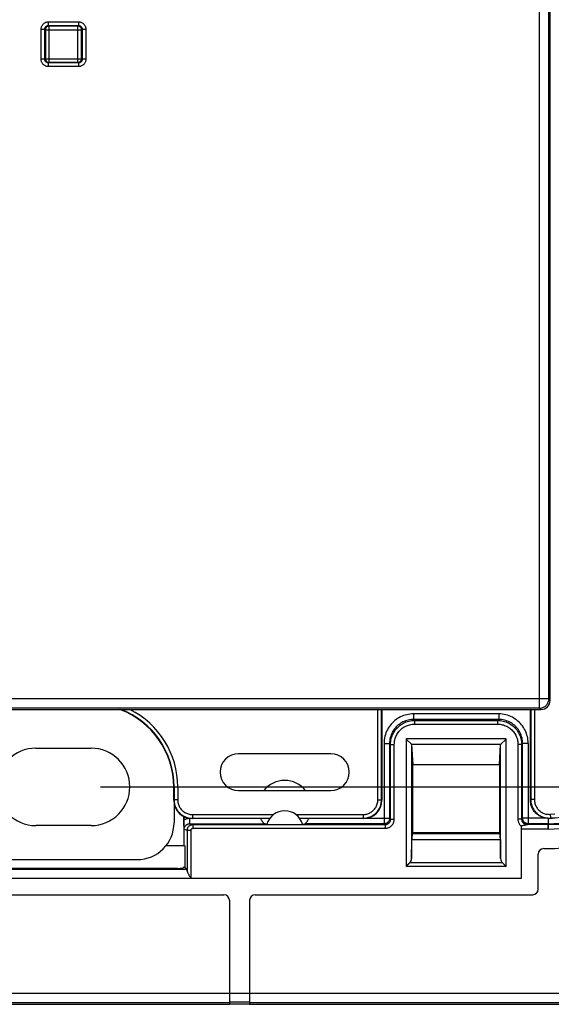
# Model space of a CAD drawing. Units: millimetres. Extents: x -15 to 178, y -72 to 94.
# Drawn here: x 106 to 135, y -72 to -19 of the extents above; entities that cross this region are included whole.
import ezdxf

# ---------------------------------------------------------------- set-up
doc = ezdxf.new("R2010")
doc.units = ezdxf.units.MM
doc.header["$LTSCALE"] = 16.335
doc.layers.get('0').update_dxf_attribs({"linetype": 'CONTINUOUS'})
for name, color, linetype in [('ASSI', 7, 'CONTINUOUS'), ('CURVE', 7, 'CONTINUOUS'), ('DRAFT', 7, 'CONTINUOUS'), ('RACCORDO', 7, 'CONTINUOUS')]:
    doc.layers.add(name, color=color, linetype=linetype)
doc.styles.get("Standard").update_dxf_attribs({"font": 'txt', "width": 0.8})
doc.dimstyles.new('DIMSTYLE_1', dxfattribs={"dimtxt": 3, "dimasz": 3, "dimexe": 1.5, "dimexo": 0.5, "dimgap": 0.75, "dimtad": 1, "dimtxsty": 'STANDARD', "dimblk": '_FILLED', "dimblk1": '_FILLED', "dimblk2": '_FILLED', "dimcen": 0.09, "dimazin": 2, "dimtfac": 1, "dimtofl": 0, "dimtmove": 0, "dimatfit": 3, "dimldrblk": '_FILLED', "dimfxl": 1, "dimtolj": 1, "dimarcsym": 0})

# ---------------------------------------------------------------- blocks, each defined once
blk = doc.blocks.new('_FILLED')
at = {"color": 0, "linetype": 'BYBLOCK'}
blk.add_solid([(0, 0), (-1, 0.317), (-1, -0.317)], dxfattribs=at)
blk = doc.blocks.new('*D2')
at = {"color": 7, "linetype": 'CONTINUOUS'}
for p, q in [((110.834, 60.3), (167.954, 60.3)), ((166.454, 60.3), (166.454, 0)), ((166.454, -60.3), (166.454, 0)), ((110.834, -60.3), (167.954, -60.3))]:
    blk.add_line(p, q, dxfattribs=at)
at = {"color": 7, "linetype": 'CONTINUOUS', "xscale": 3, "yscale": 3, "zscale": 3}
for p, rotation in [((166.454, 60.3), 90), ((166.454, -60.3), 270)]:
    blk.add_blockref('_FILLED', p, dxfattribs=dict(at, rotation=rotation))
at = {"color": 7, "linetype": 'CONTINUOUS', "insert": (162.704, 0), "char_height": 3, "width": 15.75, "attachment_point": 2, "rotation": 90, "line_spacing_factor": 0.9}
blk.add_mtext('{\\ftxt;\\W0.0001;\\H0.0001;\\~}{\\ftxt;\\W3.5;\\H3.0; }{\\ftxt;\\W0.0001;\\H0.0001;\\~}', dxfattribs=at)

msp = doc.modelspace()

# ---------------------------------------------------------------- linework, layer by layer
at = {"color": 250, "linetype": 'CONTINUOUS'}
for p, q in [((134.663, -56.029), (134.663, 56.029)), ((135.163, -55.529), (135.163, 55.529)), ((107.851, -19.217), (107.834, -19.2)), ((107.851, -19.217), (109.817, -19.217)), ((108.051, -19.017), (108.034, -19)), ((108.051, -20.983), (108.051, -19.017)), ((109.617, -19.017), (109.634, -19)), ((109.617, -20.983), (109.617, -19.017)), ((109.817, -19.217), (109.834, -19.2)), ((107.851, -20.783), (107.834, -20.8)), ((107.851, -20.783), (109.817, -20.783)), ((109.817, -20.783), (109.834, -20.8)), ((108.051, -20.983), (108.034, -21)), ((109.617, -20.983), (109.634, -21)), ((135.163, -55.529), (82.505, -55.529)), ((135.234, -55.6), (135.163, -55.529)), ((134.663, -56.029), (83.005, -56.029)), ((134.734, -56.1), (134.663, -56.029)), ((135.134, -62.597), (135.134, -62.349)), ((77.577, -71.494), (140.092, -71.494)), ((99.834, -71.994), (117.834, -71.994)), ((117.834, -71.964), (118.934, -71.964)), ((118.934, -71.994), (136.934, -71.994))]:
    msp.add_line(p, q, dxfattribs=at)
at = {"color": 7, "linetype": 'CONTINUOUS'}
for p, q in [((135.234, -55.6), (135.234, 55.6)), ((107.851, -19.217), (107.851, -20.783)), ((109.617, -19.017), (108.051, -19.017)), ((109.817, -20.783), (109.817, -19.217)), ((108.051, -20.983), (109.617, -20.983)), ((82.934, -56.1), (134.734, -56.1)), ((135.134, -62.597), (133.687, -62.597)), ((133.687, -65.253), (133.687, -62.597)), ((134.588, -65.853), (134.588, -63.949)), ((134.888, -63.649), (135.134, -63.649)), ((83.981, -65.253), (133.687, -65.253)), ((133.684, -65.25), (133.687, -65.253)), ((100.134, -66.153), (117.534, -66.153)), ((119.234, -66.153), (134.288, -66.153)), ((117.834, -66.453), (117.834, -72.1)), ((118.934, -66.453), (118.934, -72.1)), ((99.834, -72.1), (117.834, -72.1)), ((117.834, -72.07), (118.934, -72.07)), ((118.934, -72.1), (136.934, -72.1))]:
    msp.add_line(p, q, dxfattribs=at)
at = {"color": 250, "linetype": 'CONTINUOUS'}
for points in [[(108.051, -19.017), (108.03, -19.018), (108.009, -19.021), (107.989, -19.026), (107.969, -19.034), (107.95, -19.044), (107.933, -19.055), (107.916, -19.068), (107.902, -19.083), (107.889, -19.099), (107.877, -19.117), (107.868, -19.136), (107.86, -19.155), (107.855, -19.176), (107.852, -19.196), (107.851, -19.217)], [(109.817, -19.217), (109.816, -19.196), (109.813, -19.175), (109.808, -19.155), (109.8, -19.135), (109.791, -19.117), (109.779, -19.099), (109.766, -19.083), (109.751, -19.068), (109.735, -19.055), (109.717, -19.043), (109.699, -19.034), (109.679, -19.026), (109.659, -19.021), (109.638, -19.018), (109.617, -19.017)], [(107.851, -20.783), (107.852, -20.804), (107.855, -20.825), (107.86, -20.845), (107.868, -20.865), (107.878, -20.884), (107.889, -20.901), (107.902, -20.918), (107.917, -20.932), (107.934, -20.946), (107.951, -20.957), (107.97, -20.966), (107.989, -20.974), (108.01, -20.979), (108.03, -20.982), (108.051, -20.983)], [(109.617, -20.983), (109.638, -20.982), (109.659, -20.979), (109.679, -20.974), (109.699, -20.966), (109.718, -20.956), (109.735, -20.945), (109.752, -20.932), (109.766, -20.917), (109.78, -20.901), (109.791, -20.883), (109.8, -20.864), (109.808, -20.845), (109.813, -20.824), (109.816, -20.804), (109.817, -20.783)], [(134.663, -56.029), (134.707, -56.027), (134.75, -56.021), (134.793, -56.012), (134.834, -55.999), (134.875, -55.982), (134.913, -55.962), (134.95, -55.938), (134.985, -55.912), (135.017, -55.882), (135.046, -55.85), (135.073, -55.815), (135.096, -55.778), (135.116, -55.74), (135.133, -55.699), (135.146, -55.658), (135.155, -55.615), (135.161, -55.572), (135.163, -55.529)]]:
    msp.add_lwpolyline(points, dxfattribs=at)
at = {"color": 7, "linetype": 'CONTINUOUS'}
for centre, radius, start, end in [((135.134, -56.3), 6.297, 270, 360), ((135.134, -56.3), 7.349, 270, 281.3094), ((134.888, -63.949), 0.3, 90, 180), ((117.534, -66.453), 0.3, 0, 90), ((119.234, -66.453), 0.3, 90, 180), ((134.288, -65.853), 0.3, 270, 360)]:
    msp.add_arc(centre, radius, start, end, dxfattribs=at)
for centre, major_axis, ratio, start_param, end_param in [((134.734, -55.6), (-0.354, 0.354), 0.999315, 2.356537, 3.926648), ((133.681, -62.749), (0, 0.4), 0.017455, -1.181036, -0.514507)]:
    msp.add_ellipse(centre, major_axis=major_axis, ratio=ratio, start_param=start_param, end_param=end_param, dxfattribs=at)
at = {"layer": 'ASSI', "color": 250, "linetype": 'CONTINUOUS'}
for p, q in [((132.444, -56.341), (127.824, -56.341)), ((127.824, -56.341), (127.824, -56.641)), ((132.444, -56.341), (132.444, -56.641)), ((132.444, -56.641), (127.824, -56.641)), ((127.88, -56.697), (127.824, -56.641)), ((127.88, -56.697), (132.388, -56.697)), ((127.88, -56.697), (127.88, -56.897)), ((127.88, -56.897), (132.388, -56.897)), ((132.388, -56.697), (132.444, -56.641)), ((132.388, -56.697), (132.388, -56.897)), ((132.85, -57.698), (127.418, -57.698)), ((127.418, -57.698), (127.418, -64.62)), ((132.85, -64.62), (132.85, -57.698)), ((126.225, -57.94), (126.525, -57.94)), ((126.225, -57.94), (126.225, -62.304)), ((126.581, -57.996), (126.525, -57.94)), ((126.525, -57.94), (126.525, -62.004)), ((126.581, -57.996), (126.781, -57.996)), ((126.581, -62.049), (126.581, -57.996)), ((126.781, -62.049), (126.781, -57.996)), ((127.706, -57.987), (132.562, -57.987)), ((127.718, -58.009), (127.718, -64.19)), ((132.55, -64.19), (132.55, -58.009)), ((133.687, -57.996), (133.487, -57.996)), ((133.487, -57.996), (133.487, -62.049)), ((133.687, -57.996), (133.743, -57.94)), ((133.687, -57.996), (133.687, -62.049)), ((134.043, -57.94), (133.743, -57.94)), ((133.743, -62.004), (133.743, -57.94)), ((134.043, -57.94), (134.043, -62.304)), ((115.681, -62.304), (115.681, -62.012)), ((115.681, -62.304), (119.72, -62.304)), ((115.681, -62.304), (115.849, -62.349)), ((115.849, -62.349), (126.281, -62.349)), ((115.849, -62.349), (115.849, -62.549)), ((126.225, -62.304), (121.948, -62.304)), ((125.286, -62.004), (126.525, -62.004)), ((126.225, -62.304), (126.281, -62.349)), ((126.281, -62.349), (126.281, -62.549)), ((126.525, -62.004), (126.581, -62.049)), ((126.581, -62.049), (126.781, -62.049)), ((133.687, -62.049), (133.487, -62.049)), ((133.687, -62.049), (133.743, -62.004)), ((135.042, -62.004), (133.743, -62.004)), ((133.987, -62.349), (134.043, -62.304)), ((135.134, -62.349), (133.987, -62.349)), ((135.134, -62.304), (134.043, -62.304)), ((135.134, -62.011), (135.134, -62.597)), ((115.38, -62.604), (115.549, -62.649)), ((115.549, -62.649), (115.749, -62.649)), ((115.549, -62.649), (115.549, -64.872)), ((115.749, -62.649), (115.749, -65.25)), ((115.849, -62.549), (126.281, -62.549)), ((127.747, -62.837), (132.521, -62.837)), ((127.735, -63.149), (132.533, -63.149)), ((132.85, -64.62), (127.418, -64.62)), ((132.644, -64.414), (127.624, -64.414)), ((102.134, -64.765), (115.535, -64.765)), ((77.577, -71.494), (140.092, -71.494)), ((99.834, -71.994), (117.834, -71.994)), ((117.834, -71.964), (118.934, -71.964)), ((118.934, -71.994), (136.934, -71.994))]:
    msp.add_line(p, q, dxfattribs=at)
at = {"layer": 'ASSI', "color": 7, "linetype": 'CONTINUOUS'}
for p, q in [((127.443, -57.724), (127.418, -57.698)), ((132.825, -57.724), (132.85, -57.698)), ((107.334, -58.2), (110.334, -58.2)), ((127.706, -57.987), (127.443, -57.724)), ((127.718, -58.009), (127.784, -59.1)), ((132.484, -59.1), (132.55, -58.009)), ((132.562, -57.987), (132.825, -57.724)), ((132.484, -59.1), (127.784, -59.1)), ((127.784, -62.8), (127.784, -59.1)), ((132.484, -59.1), (132.484, -62.8)), ((115.36, -61.912), (115.36, -63.474)), ((115.365, -62.094), (115.365, -61.915)), ((110.334, -62.4), (107.334, -62.4)), ((115.366, -62.151), (115.365, -62.094)), ((115.366, -62.206), (115.366, -62.151)), ((115.367, -62.26), (115.366, -62.206)), ((115.368, -62.312), (115.367, -62.26)), ((115.37, -62.36), (115.368, -62.312)), ((115.371, -62.405), (115.37, -62.36)), ((115.373, -62.448), (115.371, -62.405)), ((115.376, -62.512), (115.373, -62.448)), ((115.38, -62.604), (115.376, -62.512)), ((119.764, -62.313), (119.72, -62.304)), ((119.809, -62.322), (119.764, -62.313)), ((119.854, -62.331), (119.809, -62.322)), ((119.854, -62.331), (119.871, -62.331)), ((121.797, -62.331), (121.814, -62.331)), ((121.814, -62.331), (121.859, -62.322)), ((121.859, -62.322), (121.904, -62.313)), ((121.904, -62.313), (121.948, -62.304)), ((127.747, -62.837), (127.784, -62.8)), ((132.484, -62.8), (127.784, -62.8)), ((132.484, -62.8), (132.521, -62.837)), ((135.134, -62.597), (133.687, -62.597)), ((133.687, -65.253), (133.687, -62.597)), ((114.407, -63.474), (115.36, -63.474)), ((115.36, -63.474), (115.423, -63.495)), ((127.718, -64.19), (127.735, -63.149)), ((132.533, -63.149), (132.55, -64.19)), ((115.439, -64.669), (115.439, -63.795)), ((134.588, -65.853), (134.588, -63.949)), ((134.888, -63.649), (135.134, -63.649)), ((127.446, -64.592), (127.418, -64.62)), ((127.588, -64.45), (127.446, -64.592)), ((127.624, -64.414), (127.588, -64.45)), ((132.644, -64.414), (132.68, -64.45)), ((132.68, -64.45), (132.822, -64.592)), ((132.822, -64.592), (132.85, -64.62)), ((102.646, -64.721), (115.022, -64.721)), ((115.322, -64.706), (115.329, -64.684)), ((115.439, -64.669), (115.535, -64.765)), ((83.981, -65.253), (133.687, -65.253)), ((133.684, -65.25), (133.687, -65.253)), ((100.134, -66.153), (117.534, -66.153)), ((119.234, -66.153), (134.288, -66.153)), ((117.834, -66.453), (117.834, -72.1)), ((118.934, -66.453), (118.934, -72.1)), ((99.834, -72.1), (117.834, -72.1)), ((117.834, -72.07), (118.934, -72.07)), ((118.934, -72.1), (136.934, -72.1))]:
    msp.add_line(p, q, dxfattribs=at)
at = {"layer": 'ASSI', "color": 250, "linetype": 'CONTINUOUS'}
for points in [[(127.824, -56.341), (127.731, -56.343), (127.639, -56.351), (127.549, -56.365), (127.459, -56.383), (127.371, -56.406), (127.284, -56.435), (127.199, -56.468), (127.115, -56.507), (127.034, -56.55), (126.956, -56.597), (126.881, -56.649), (126.809, -56.704), (126.74, -56.764), (126.674, -56.828), (126.613, -56.896), (126.555, -56.966), (126.502, -57.04), (126.452, -57.118), (126.407, -57.198), (126.366, -57.283), (126.33, -57.37), (126.299, -57.46), (126.272, -57.554), (126.251, -57.649), (126.237, -57.744), (126.228, -57.842), (126.225, -57.94)], [(134.043, -57.94), (134.041, -57.847), (134.033, -57.755), (134.02, -57.665), (134.001, -57.575), (133.978, -57.487), (133.949, -57.4), (133.916, -57.315), (133.877, -57.231), (133.834, -57.15), (133.787, -57.072), (133.735, -56.997), (133.68, -56.925), (133.62, -56.856), (133.556, -56.79), (133.488, -56.729), (133.418, -56.671), (133.344, -56.618), (133.266, -56.568), (133.186, -56.523), (133.102, -56.482), (133.014, -56.446), (132.924, -56.415), (132.83, -56.388), (132.735, -56.367), (132.64, -56.353), (132.542, -56.344), (132.444, -56.341)], [(127.824, -56.641), (127.749, -56.643), (127.674, -56.649), (127.6, -56.66), (127.528, -56.675), (127.456, -56.694), (127.385, -56.717), (127.316, -56.744), (127.248, -56.775), (127.182, -56.81), (127.119, -56.849), (127.058, -56.891), (126.999, -56.936), (126.943, -56.985), (126.89, -57.037), (126.84, -57.091), (126.793, -57.149), (126.75, -57.209), (126.71, -57.272), (126.673, -57.338), (126.64, -57.406), (126.61, -57.477), (126.585, -57.55), (126.563, -57.626), (126.546, -57.703), (126.534, -57.782), (126.527, -57.861), (126.525, -57.94)], [(126.581, -57.996), (126.583, -57.92), (126.589, -57.845), (126.6, -57.77), (126.616, -57.697), (126.635, -57.625), (126.658, -57.554), (126.686, -57.485), (126.717, -57.417), (126.752, -57.351), (126.791, -57.287), (126.834, -57.226), (126.88, -57.167), (126.929, -57.111), (126.982, -57.057), (127.037, -57.007), (127.095, -56.96), (127.156, -56.917), (127.219, -56.877), (127.286, -56.841), (127.354, -56.808), (127.425, -56.779), (127.497, -56.754), (127.572, -56.734), (127.648, -56.718), (127.725, -56.706), (127.802, -56.699), (127.88, -56.697)], [(126.781, -57.996), (126.783, -57.932), (126.788, -57.868), (126.797, -57.805), (126.81, -57.743), (126.826, -57.682), (126.846, -57.622), (126.869, -57.564), (126.896, -57.506), (126.926, -57.45), (126.959, -57.396), (126.995, -57.344), (127.034, -57.294), (127.075, -57.247), (127.12, -57.202), (127.167, -57.159), (127.216, -57.12), (127.267, -57.083), (127.321, -57.049), (127.377, -57.019), (127.435, -56.991), (127.495, -56.966), (127.556, -56.945), (127.619, -56.928), (127.683, -56.914), (127.748, -56.905), (127.814, -56.899), (127.88, -56.897)], [(132.388, -56.697), (132.464, -56.699), (132.539, -56.705), (132.614, -56.716), (132.687, -56.732), (132.759, -56.751), (132.83, -56.774), (132.899, -56.801), (132.967, -56.833), (133.033, -56.868), (133.097, -56.907), (133.158, -56.95), (133.217, -56.996), (133.273, -57.045), (133.327, -57.098), (133.377, -57.153), (133.424, -57.211), (133.467, -57.272), (133.507, -57.335), (133.543, -57.401), (133.576, -57.47), (133.605, -57.541), (133.63, -57.613), (133.65, -57.688), (133.666, -57.764), (133.678, -57.841), (133.685, -57.918), (133.687, -57.996)], [(132.388, -56.897), (132.452, -56.899), (132.516, -56.904), (132.579, -56.913), (132.641, -56.926), (132.702, -56.942), (132.762, -56.962), (132.82, -56.985), (132.878, -57.012), (132.934, -57.042), (132.988, -57.075), (133.04, -57.111), (133.09, -57.15), (133.137, -57.191), (133.182, -57.236), (133.225, -57.283), (133.264, -57.332), (133.301, -57.383), (133.335, -57.437), (133.365, -57.493), (133.393, -57.551), (133.418, -57.611), (133.439, -57.672), (133.456, -57.735), (133.47, -57.799), (133.479, -57.864), (133.485, -57.93), (133.487, -57.996)], [(133.743, -57.94), (133.741, -57.865), (133.735, -57.79), (133.724, -57.716), (133.709, -57.644), (133.69, -57.572), (133.667, -57.501), (133.64, -57.432), (133.609, -57.364), (133.574, -57.298), (133.535, -57.235), (133.493, -57.174), (133.448, -57.115), (133.399, -57.059), (133.347, -57.006), (133.293, -56.956), (133.235, -56.909), (133.175, -56.866), (133.112, -56.825), (133.046, -56.789), (132.978, -56.756), (132.907, -56.726), (132.834, -56.7), (132.758, -56.679), (132.681, -56.662), (132.602, -56.65), (132.523, -56.643), (132.444, -56.641)], [(115.365, -62.094), (115.397, -62.076), (115.43, -62.059), (115.463, -62.045), (115.497, -62.033), (115.532, -62.023), (115.568, -62.015), (115.605, -62.009), (115.642, -62.006)], [(115.38, -62.604), (115.381, -62.584), (115.383, -62.565), (115.386, -62.546), (115.39, -62.527), (115.396, -62.508), (115.403, -62.49), (115.411, -62.472), (115.42, -62.455), (115.43, -62.438), (115.442, -62.422), (115.454, -62.407), (115.467, -62.393), (115.482, -62.379), (115.497, -62.367), (115.513, -62.355), (115.529, -62.345), (115.546, -62.336), (115.564, -62.328), (115.582, -62.321), (115.601, -62.315), (115.62, -62.31), (115.64, -62.307), (115.66, -62.305), (115.681, -62.304)], [(115.549, -62.649), (115.551, -62.623), (115.554, -62.598), (115.559, -62.572), (115.567, -62.548), (115.577, -62.524), (115.588, -62.501), (115.602, -62.479), (115.618, -62.459), (115.635, -62.439), (115.653, -62.422), (115.673, -62.406), (115.694, -62.392), (115.717, -62.38), (115.741, -62.369), (115.767, -62.361), (115.793, -62.354), (115.821, -62.35), (115.849, -62.349)], [(126.525, -62.004), (126.523, -62.03), (126.52, -62.056), (126.514, -62.082), (126.506, -62.107), (126.496, -62.131), (126.484, -62.154), (126.47, -62.176), (126.454, -62.197), (126.437, -62.216), (126.417, -62.234), (126.397, -62.25), (126.375, -62.264), (126.351, -62.276), (126.327, -62.286), (126.302, -62.294), (126.277, -62.3), (126.251, -62.303), (126.225, -62.304)], [(126.281, -62.549), (126.319, -62.547), (126.356, -62.543), (126.393, -62.536), (126.429, -62.526), (126.464, -62.514), (126.497, -62.499), (126.53, -62.482), (126.562, -62.462), (126.591, -62.441), (126.62, -62.416), (126.646, -62.39), (126.67, -62.362), (126.692, -62.333), (126.711, -62.303), (126.729, -62.271), (126.744, -62.237), (126.757, -62.202), (126.767, -62.165), (126.774, -62.128), (126.779, -62.089), (126.781, -62.049)], [(126.281, -62.349), (126.303, -62.348), (126.326, -62.345), (126.348, -62.341), (126.37, -62.335), (126.39, -62.328), (126.411, -62.319), (126.43, -62.309), (126.449, -62.297), (126.467, -62.284), (126.484, -62.269), (126.5, -62.254), (126.514, -62.237), (126.527, -62.22), (126.539, -62.201), (126.549, -62.182), (126.559, -62.162), (126.566, -62.141), (126.572, -62.119), (126.577, -62.096), (126.58, -62.073), (126.581, -62.049)], [(133.487, -62.049), (133.488, -62.08), (133.491, -62.11), (133.496, -62.141), (133.502, -62.17), (133.511, -62.2), (133.521, -62.229), (133.533, -62.257), (133.546, -62.284), (133.562, -62.311), (133.578, -62.336), (133.597, -62.361), (133.617, -62.384), (133.638, -62.406), (133.66, -62.427), (133.684, -62.446)], [(133.687, -62.049), (133.688, -62.071), (133.691, -62.094), (133.695, -62.116), (133.701, -62.137), (133.708, -62.159), (133.717, -62.179), (133.728, -62.199), (133.74, -62.218), (133.753, -62.236), (133.768, -62.253), (133.783, -62.269), (133.8, -62.284), (133.818, -62.297), (133.837, -62.309), (133.857, -62.319), (133.878, -62.328), (133.899, -62.336), (133.921, -62.341), (133.943, -62.346), (133.965, -62.348), (133.987, -62.349)], [(134.043, -62.304), (134.017, -62.303), (133.991, -62.3), (133.966, -62.294), (133.941, -62.286), (133.917, -62.276), (133.893, -62.264), (133.871, -62.25), (133.851, -62.234), (133.831, -62.216), (133.814, -62.197), (133.798, -62.176), (133.784, -62.154), (133.772, -62.131), (133.762, -62.107), (133.754, -62.082), (133.748, -62.056), (133.745, -62.03), (133.743, -62.004)], [(115.749, -62.649), (115.75, -62.64), (115.751, -62.632), (115.752, -62.623), (115.755, -62.615), (115.758, -62.607), (115.762, -62.6), (115.767, -62.592), (115.772, -62.585), (115.778, -62.579), (115.784, -62.573), (115.79, -62.568), (115.798, -62.563), (115.805, -62.559), (115.813, -62.556), (115.822, -62.553), (115.831, -62.551), (115.84, -62.549), (115.849, -62.549)]]:
    msp.add_lwpolyline(points, dxfattribs=at)
at = {"layer": 'ASSI', "color": 7, "linetype": 'CONTINUOUS'}
for points in [[(119.527, -62.021), (119.532, -62.032), (119.545, -62.059), (119.56, -62.085), (119.574, -62.112), (119.59, -62.137), (119.605, -62.161), (119.62, -62.183), (119.634, -62.204), (119.648, -62.222), (119.661, -62.239), (119.673, -62.255), (119.684, -62.268), (119.694, -62.279), (119.702, -62.288), (119.709, -62.295), (119.714, -62.3), (119.718, -62.303), (119.72, -62.304)], [(121.948, -62.304), (121.95, -62.303), (121.954, -62.3), (121.959, -62.295), (121.966, -62.288), (121.974, -62.279), (121.984, -62.268), (121.995, -62.255), (122.008, -62.239), (122.021, -62.222), (122.034, -62.203), (122.049, -62.183), (122.063, -62.161), (122.078, -62.137), (122.094, -62.112), (122.109, -62.085), (122.123, -62.059), (122.136, -62.031), (122.141, -62.021)], [(133.684, -62.401), (133.71, -62.398), (133.736, -62.395), (133.762, -62.391), (133.787, -62.386), (133.813, -62.381), (133.838, -62.375)], [(133.838, -62.375), (133.887, -62.363), (133.911, -62.358), (133.935, -62.353), (133.96, -62.35), (133.984, -62.349)], [(115.549, -64.872), (115.551, -64.887), (115.555, -64.904), (115.56, -64.922), (115.567, -64.942), (115.576, -64.963), (115.586, -64.986), (115.598, -65.01), (115.611, -65.035), (115.626, -65.062), (115.642, -65.091), (115.66, -65.12), (115.679, -65.151), (115.701, -65.183), (115.724, -65.216), (115.749, -65.25)]]:
    msp.add_lwpolyline(points, dxfattribs=at)
for centre, radius, start, end in [((135.134, -56.3), 6.297, 270, 360), ((107.334, -60.3), 2.1, 90, 270), ((110.334, -60.3), 2.1, 270, 90), ((120.834, -61.4), 1.448, 38.4518, 141.5482), ((120.834, -62.6), 1, 15.6214, 164.3786), ((135.134, -56.3), 7.349, 270, 281.3094), ((134.888, -63.949), 0.3, 90, 180), ((117.534, -66.453), 0.3, 0, 90), ((119.234, -66.453), 0.3, 90, 180), ((134.288, -65.853), 0.3, 270, 360)]:
    msp.add_arc(centre, radius, start, end, dxfattribs=at)
at = {"layer": 'ASSI', "color": 250, "linetype": 'CONTINUOUS'}
for radius in [6.049, 6.004]:
    msp.add_arc((135.134, -56.3), radius, 270, 360, dxfattribs=at)
at = {"layer": 'ASSI', "color": 7, "linetype": 'CONTINUOUS'}
for centre, major_axis, ratio, start_param, end_param in [((127.418, -58.01), (0.3, 0), 0.286745, 0.017453, 0.279253), ((132.85, -58.01), (0.3, 0), 0.286745, 2.86234, 3.124139), ((133.681, -62.749), (0, 0.4), 0.017455, -1.181036, -0.514507), ((127.748, -63.837), (0, 1), 0.017455, 0.017453, 0.811885), ((132.521, -63.837), (0, 1), 0.017455, -0.811885, -0.017453), ((115.423, -63.795), (0, 0.3), 0.052408, -1.570796, -0.017453), ((127.418, -64.184), (0, 0.316), 0.948381, -2.382682, -1.58825), ((132.85, -64.184), (0, 0.316), 0.948381, -4.694936, -3.900504), ((115.022, -64.706), (0.3, 0), 0.052408, -1.570796, -0.017453), ((115.629, -64.685), (0.3, 0), 0.052408, 8.52529, 9.407325), ((115.533, -65.264), (0, 0.5), 0.052408, -0.669433, -0.05236)]:
    msp.add_ellipse(centre, major_axis=major_axis, ratio=ratio, start_param=start_param, end_param=end_param, dxfattribs=at)
at = {"layer": 'CURVE', "color": 250, "linetype": 'CONTINUOUS'}
for p, q in [((108.834, -19), (108.834, -19.017)), ((108.834, -20.983), (108.834, -21))]:
    msp.add_line(p, q, dxfattribs=at)
at = {"layer": 'DRAFT', "color": 7, "linetype": 'CONTINUOUS'}
for p, q in [((123.334, -58.5), (118.334, -58.5)), ((132.484, -59.1), (127.784, -59.1)), ((127.784, -62.8), (127.784, -59.1)), ((132.484, -59.1), (132.484, -62.8)), ((118.334, -60.5), (123.334, -60.5)), ((115.36, -61.912), (115.36, -63.474)), ((119.854, -62.331), (119.871, -62.331)), ((119.871, -62.331), (119.902, -62.331)), ((121.797, -62.331), (121.814, -62.331)), ((132.484, -62.8), (127.784, -62.8)), ((114.407, -63.474), (115.36, -63.474))]:
    msp.add_line(p, q, dxfattribs=at)
for centre, radius, start, end in [((110.334, -60.3), 4.479, 0, 69.7117), ((118.334, -59.5), 1, 90, 270), ((123.334, -59.5), 1, 270, 90), ((120.834, -61.4), 1.448, 38.4518, 141.5482), ((120.834, -62.6), 1, 15.6214, 164.3786)]:
    msp.add_arc(centre, radius, start, end, dxfattribs=at)
at = {"layer": 'RACCORDO', "color": 250, "linetype": 'CONTINUOUS'}
for p, q in [((107.62, -19.186), (107.82, -19.186)), ((107.62, -20.814), (107.62, -19.186)), ((107.834, -19.2), (107.82, -19.186)), ((107.82, -20.814), (107.82, -19.186)), ((108.02, -18.786), (109.648, -18.786)), ((108.02, -18.986), (108.02, -18.786)), ((108.02, -18.986), (109.648, -18.986)), ((108.034, -19), (108.02, -18.986)), ((109.634, -19), (109.648, -18.986)), ((109.648, -18.786), (109.648, -18.986)), ((109.834, -19.2), (109.848, -19.186)), ((109.848, -19.186), (110.048, -19.186)), ((109.848, -19.186), (109.848, -20.814)), ((110.048, -19.186), (110.048, -20.814)), ((107.82, -20.814), (107.62, -20.814)), ((107.834, -20.8), (107.82, -20.814)), ((109.834, -20.8), (109.848, -20.814)), ((110.048, -20.814), (109.848, -20.814)), ((108.034, -21), (108.02, -21.014)), ((109.648, -21.014), (108.02, -21.014)), ((108.02, -21.214), (108.02, -21.014)), ((109.648, -21.214), (108.02, -21.214)), ((109.634, -21), (109.648, -21.014)), ((109.648, -21.014), (109.648, -21.214)), ((125.887, -61.004), (125.887, -56.1)), ((126.087, -61.004), (126.087, -56.1)), ((134.181, -56.1), (134.181, -60.992)), ((134.381, -56.1), (134.381, -60.992)), ((132.444, -56.341), (127.824, -56.341)), ((127.824, -56.341), (127.824, -56.641)), ((132.444, -56.341), (132.444, -56.641)), ((132.444, -56.641), (127.824, -56.641)), ((127.88, -56.697), (127.824, -56.641)), ((127.88, -56.697), (132.388, -56.697)), ((127.88, -56.697), (127.88, -56.897)), ((127.88, -56.897), (132.388, -56.897)), ((132.388, -56.697), (132.444, -56.641)), ((132.388, -56.697), (132.388, -56.897)), ((132.85, -57.698), (127.418, -57.698)), ((127.418, -57.698), (127.418, -64.62)), ((132.85, -64.62), (132.85, -57.698)), ((126.225, -57.94), (126.525, -57.94)), ((126.225, -57.94), (126.225, -62.304)), ((126.581, -57.996), (126.525, -57.94)), ((126.525, -57.94), (126.525, -62.004)), ((126.581, -57.996), (126.781, -57.996)), ((126.581, -62.049), (126.581, -57.996)), ((126.781, -62.049), (126.781, -57.996)), ((127.706, -57.987), (132.562, -57.987)), ((127.718, -58.009), (127.718, -64.19)), ((132.55, -64.19), (132.55, -58.009)), ((133.687, -57.996), (133.487, -57.996)), ((133.487, -57.996), (133.487, -62.049)), ((133.687, -57.996), (133.743, -57.94)), ((133.687, -57.996), (133.687, -62.049)), ((134.043, -57.94), (133.743, -57.94)), ((133.743, -62.004), (133.743, -57.94)), ((134.043, -57.94), (134.043, -62.304)), ((114.813, -60.3), (115.031, -60.3)), ((114.831, -60.3), (114.831, -61.004)), ((115.031, -60.3), (115.031, -61.004)), ((114.831, -61.004), (114.813, -61.021)), ((115.031, -61.004), (114.831, -61.004)), ((125.887, -61.004), (126.087, -61.004)), ((126.105, -61.021), (126.087, -61.004)), ((134.163, -61.012), (134.181, -60.992)), ((134.381, -60.992), (134.181, -60.992)), ((115.83, -61.803), (120.23, -61.803)), ((115.83, -61.803), (115.83, -62.003)), ((121.438, -61.803), (125.088, -61.803)), ((125.088, -61.803), (125.088, -62.003)), ((135.235, -61.79), (135.249, -61.989)), ((115.681, -62.304), (115.681, -62.012)), ((115.681, -62.304), (119.72, -62.304)), ((115.681, -62.304), (115.849, -62.349)), ((115.83, -62.003), (115.813, -62.021)), ((115.83, -62.003), (120.032, -62.003)), ((115.849, -62.349), (126.281, -62.349)), ((115.849, -62.349), (115.849, -62.549)), ((121.636, -62.003), (125.088, -62.003)), ((126.225, -62.304), (121.948, -62.304)), ((125.105, -62.021), (125.088, -62.003)), ((125.286, -62.004), (126.525, -62.004)), ((126.225, -62.304), (126.281, -62.349)), ((126.281, -62.349), (126.281, -62.549)), ((126.525, -62.004), (126.581, -62.049)), ((126.581, -62.049), (126.781, -62.049)), ((133.687, -62.049), (133.487, -62.049)), ((133.687, -62.049), (133.743, -62.004)), ((135.042, -62.004), (133.743, -62.004)), ((133.987, -62.349), (134.043, -62.304)), ((135.134, -62.349), (133.987, -62.349)), ((135.134, -62.304), (134.043, -62.304)), ((135.134, -62.011), (135.134, -62.349)), ((135.224, -62.01), (135.249, -61.989)), ((115.38, -62.604), (115.549, -62.649)), ((115.549, -62.649), (115.749, -62.649)), ((115.549, -62.649), (115.549, -64.872)), ((115.749, -62.649), (115.749, -65.25)), ((115.849, -62.549), (126.281, -62.549)), ((127.747, -62.837), (132.521, -62.837)), ((127.735, -63.149), (132.533, -63.149)), ((132.85, -64.62), (127.418, -64.62)), ((132.644, -64.414), (127.624, -64.414)), ((102.134, -64.765), (115.535, -64.765))]:
    msp.add_line(p, q, dxfattribs=at)
at = {"layer": 'RACCORDO', "color": 7, "linetype": 'CONTINUOUS'}
for p, q in [((107.834, -20.8), (107.834, -19.2)), ((108.034, -19), (109.634, -19)), ((109.834, -19.2), (109.834, -20.8)), ((109.634, -21), (108.034, -21)), ((126.105, -56.1), (126.105, -61.021)), ((134.163, -61.012), (134.163, -56.1)), ((127.443, -57.724), (127.418, -57.698)), ((132.825, -57.724), (132.85, -57.698)), ((127.706, -57.987), (127.443, -57.724)), ((127.718, -58.009), (127.784, -59.1)), ((132.484, -59.1), (132.55, -58.009)), ((132.562, -57.987), (132.825, -57.724)), ((114.813, -61.021), (114.813, -60.3)), ((114.834, -61.148), (114.834, -62.25)), ((115.365, -62.094), (115.365, -61.915)), ((115.366, -62.151), (115.365, -62.094)), ((115.366, -62.206), (115.366, -62.151)), ((115.367, -62.26), (115.366, -62.206)), ((115.368, -62.312), (115.367, -62.26)), ((115.37, -62.36), (115.368, -62.312)), ((115.371, -62.405), (115.37, -62.36)), ((115.373, -62.448), (115.371, -62.405)), ((115.376, -62.512), (115.373, -62.448)), ((115.38, -62.604), (115.376, -62.512)), ((120.019, -62.021), (115.813, -62.021)), ((119.764, -62.313), (119.72, -62.304)), ((119.809, -62.322), (119.764, -62.313)), ((119.854, -62.331), (119.809, -62.322)), ((125.105, -62.021), (121.649, -62.021)), ((121.814, -62.331), (121.859, -62.322)), ((121.859, -62.322), (121.904, -62.313)), ((121.904, -62.313), (121.948, -62.304)), ((127.747, -62.837), (127.784, -62.8)), ((132.484, -62.8), (132.521, -62.837)), ((115.36, -63.474), (115.423, -63.495)), ((127.718, -64.19), (127.735, -63.149)), ((132.533, -63.149), (132.55, -64.19)), ((115.439, -64.669), (115.439, -63.795)), ((104.834, -64.25), (112.834, -64.25)), ((127.446, -64.592), (127.418, -64.62)), ((127.588, -64.45), (127.446, -64.592)), ((127.624, -64.414), (127.588, -64.45)), ((132.644, -64.414), (132.68, -64.45)), ((132.68, -64.45), (132.822, -64.592)), ((132.822, -64.592), (132.85, -64.62)), ((102.646, -64.721), (115.022, -64.721)), ((115.322, -64.706), (115.329, -64.684)), ((115.439, -64.669), (115.535, -64.765))]:
    msp.add_line(p, q, dxfattribs=at)
at = {"layer": 'RACCORDO', "color": 250, "linetype": 'CONTINUOUS'}
for points in [[(107.62, -19.186), (107.622, -19.15), (107.626, -19.116), (107.634, -19.082), (107.644, -19.049), (107.658, -19.016), (107.674, -18.986), (107.692, -18.956), (107.714, -18.928), (107.737, -18.903), (107.763, -18.879), (107.791, -18.858), (107.82, -18.839), (107.851, -18.823), (107.884, -18.81), (107.917, -18.799), (107.951, -18.792), (107.985, -18.787), (108.02, -18.786)], [(107.82, -19.186), (107.821, -19.168), (107.823, -19.151), (107.827, -19.134), (107.832, -19.117), (107.838, -19.101), (107.847, -19.086), (107.856, -19.071), (107.867, -19.057), (107.878, -19.044), (107.891, -19.032), (107.905, -19.022), (107.92, -19.012), (107.935, -19.004), (107.952, -18.998), (107.968, -18.992), (107.985, -18.989), (108.003, -18.987), (108.02, -18.986)], [(109.648, -18.786), (109.684, -18.788), (109.718, -18.792), (109.752, -18.8), (109.785, -18.81), (109.818, -18.823), (109.848, -18.84), (109.878, -18.858), (109.906, -18.88), (109.931, -18.903), (109.955, -18.929), (109.976, -18.957), (109.995, -18.986), (110.011, -19.017), (110.024, -19.05), (110.035, -19.083), (110.042, -19.117), (110.047, -19.151), (110.048, -19.186)], [(109.648, -18.986), (109.666, -18.987), (109.683, -18.989), (109.7, -18.993), (109.717, -18.998), (109.733, -19.004), (109.749, -19.013), (109.763, -19.022), (109.777, -19.033), (109.79, -19.044), (109.802, -19.057), (109.812, -19.071), (109.822, -19.086), (109.83, -19.101), (109.836, -19.118), (109.842, -19.134), (109.845, -19.151), (109.848, -19.168), (109.848, -19.186)], [(108.02, -21.214), (107.984, -21.212), (107.95, -21.208), (107.916, -21.2), (107.883, -21.19), (107.851, -21.177), (107.82, -21.16), (107.79, -21.142), (107.762, -21.12), (107.737, -21.097), (107.713, -21.071), (107.692, -21.043), (107.673, -21.014), (107.657, -20.983), (107.644, -20.95), (107.633, -20.917), (107.626, -20.883), (107.621, -20.849), (107.62, -20.814)], [(108.02, -21.014), (108.002, -21.013), (107.985, -21.011), (107.968, -21.007), (107.951, -21.002), (107.935, -20.996), (107.92, -20.987), (107.905, -20.978), (107.891, -20.967), (107.878, -20.956), (107.866, -20.943), (107.856, -20.929), (107.846, -20.914), (107.838, -20.899), (107.832, -20.882), (107.826, -20.866), (107.823, -20.849), (107.821, -20.832), (107.82, -20.814)], [(109.848, -20.814), (109.848, -20.832), (109.845, -20.849), (109.842, -20.866), (109.836, -20.883), (109.83, -20.899), (109.822, -20.914), (109.812, -20.929), (109.802, -20.943), (109.79, -20.956), (109.777, -20.968), (109.763, -20.978), (109.748, -20.988), (109.733, -20.996), (109.716, -21.002), (109.7, -21.008), (109.683, -21.011), (109.666, -21.013), (109.648, -21.014)], [(110.048, -20.814), (110.047, -20.85), (110.042, -20.884), (110.035, -20.918), (110.024, -20.951), (110.011, -20.984), (109.994, -21.014), (109.976, -21.044), (109.954, -21.072), (109.931, -21.097), (109.905, -21.121), (109.877, -21.142), (109.848, -21.161), (109.817, -21.177), (109.784, -21.19), (109.751, -21.201), (109.717, -21.208), (109.683, -21.213), (109.648, -21.214)], [(127.824, -56.341), (127.731, -56.343), (127.639, -56.351), (127.549, -56.365), (127.459, -56.383), (127.371, -56.406), (127.284, -56.435), (127.199, -56.468), (127.115, -56.507), (127.034, -56.55), (126.956, -56.597), (126.881, -56.649), (126.809, -56.704), (126.74, -56.764), (126.674, -56.828), (126.613, -56.896), (126.555, -56.966), (126.502, -57.04), (126.452, -57.118), (126.407, -57.198), (126.366, -57.283), (126.33, -57.37), (126.299, -57.46), (126.272, -57.554), (126.251, -57.649), (126.237, -57.744), (126.228, -57.842), (126.225, -57.94)], [(134.043, -57.94), (134.041, -57.847), (134.033, -57.755), (134.02, -57.665), (134.001, -57.575), (133.978, -57.487), (133.949, -57.4), (133.916, -57.315), (133.877, -57.231), (133.834, -57.15), (133.787, -57.072), (133.735, -56.997), (133.68, -56.925), (133.62, -56.856), (133.556, -56.79), (133.488, -56.729), (133.418, -56.671), (133.344, -56.618), (133.266, -56.568), (133.186, -56.523), (133.102, -56.482), (133.014, -56.446), (132.924, -56.415), (132.83, -56.388), (132.735, -56.367), (132.64, -56.353), (132.542, -56.344), (132.444, -56.341)], [(127.824, -56.641), (127.749, -56.643), (127.674, -56.649), (127.6, -56.66), (127.528, -56.675), (127.456, -56.694), (127.385, -56.717), (127.316, -56.744), (127.248, -56.775), (127.182, -56.81), (127.119, -56.849), (127.058, -56.891), (126.999, -56.936), (126.943, -56.985), (126.89, -57.037), (126.84, -57.091), (126.793, -57.149), (126.75, -57.209), (126.71, -57.272), (126.673, -57.338), (126.64, -57.406), (126.61, -57.477), (126.585, -57.55), (126.563, -57.626), (126.546, -57.703), (126.534, -57.782), (126.527, -57.861), (126.525, -57.94)], [(126.581, -57.996), (126.583, -57.92), (126.589, -57.845), (126.6, -57.77), (126.616, -57.697), (126.635, -57.625), (126.658, -57.554), (126.686, -57.485), (126.717, -57.417), (126.752, -57.351), (126.791, -57.287), (126.834, -57.226), (126.88, -57.167), (126.929, -57.111), (126.982, -57.057), (127.037, -57.007), (127.095, -56.96), (127.156, -56.917), (127.219, -56.877), (127.286, -56.841), (127.354, -56.808), (127.425, -56.779), (127.497, -56.754), (127.572, -56.734), (127.648, -56.718), (127.725, -56.706), (127.802, -56.699), (127.88, -56.697)], [(126.781, -57.996), (126.783, -57.932), (126.788, -57.868), (126.797, -57.805), (126.81, -57.743), (126.826, -57.682), (126.846, -57.622), (126.869, -57.564), (126.896, -57.506), (126.926, -57.45), (126.959, -57.396), (126.995, -57.344), (127.034, -57.294), (127.075, -57.247), (127.12, -57.202), (127.167, -57.159), (127.216, -57.12), (127.267, -57.083), (127.321, -57.049), (127.377, -57.019), (127.435, -56.991), (127.495, -56.966), (127.556, -56.945), (127.619, -56.928), (127.683, -56.914), (127.748, -56.905), (127.814, -56.899), (127.88, -56.897)], [(132.388, -56.697), (132.464, -56.699), (132.539, -56.705), (132.614, -56.716), (132.687, -56.732), (132.759, -56.751), (132.83, -56.774), (132.899, -56.801), (132.967, -56.833), (133.033, -56.868), (133.097, -56.907), (133.158, -56.95), (133.217, -56.996), (133.273, -57.045), (133.327, -57.098), (133.377, -57.153), (133.424, -57.211), (133.467, -57.272), (133.507, -57.335), (133.543, -57.401), (133.576, -57.47), (133.605, -57.541), (133.63, -57.613), (133.65, -57.688), (133.666, -57.764), (133.678, -57.841), (133.685, -57.918), (133.687, -57.996)], [(132.388, -56.897), (132.452, -56.899), (132.516, -56.904), (132.579, -56.913), (132.641, -56.926), (132.702, -56.942), (132.762, -56.962), (132.82, -56.985), (132.878, -57.012), (132.934, -57.042), (132.988, -57.075), (133.04, -57.111), (133.09, -57.15), (133.137, -57.191), (133.182, -57.236), (133.225, -57.283), (133.264, -57.332), (133.301, -57.383), (133.335, -57.437), (133.365, -57.493), (133.393, -57.551), (133.418, -57.611), (133.439, -57.672), (133.456, -57.735), (133.47, -57.799), (133.479, -57.864), (133.485, -57.93), (133.487, -57.996)], [(133.743, -57.94), (133.741, -57.865), (133.735, -57.79), (133.724, -57.716), (133.709, -57.644), (133.69, -57.572), (133.667, -57.501), (133.64, -57.432), (133.609, -57.364), (133.574, -57.298), (133.535, -57.235), (133.493, -57.174), (133.448, -57.115), (133.399, -57.059), (133.347, -57.006), (133.293, -56.956), (133.235, -56.909), (133.175, -56.866), (133.112, -56.825), (133.046, -56.789), (132.978, -56.756), (132.907, -56.726), (132.834, -56.7), (132.758, -56.679), (132.681, -56.662), (132.602, -56.65), (132.523, -56.643), (132.444, -56.641)], [(114.831, -61.004), (114.833, -61.068), (114.839, -61.132), (114.849, -61.195), (114.863, -61.257), (114.881, -61.318), (114.903, -61.377), (114.929, -61.435), (114.958, -61.492), (114.991, -61.546), (115.027, -61.599), (115.066, -61.649), (115.109, -61.696), (115.154, -61.74), (115.202, -61.781), (115.253, -61.819), (115.306, -61.855), (115.362, -61.887), (115.421, -61.916), (115.484, -61.941), (115.549, -61.963), (115.617, -61.98), (115.687, -61.993), (115.758, -62.001), (115.83, -62.003)], [(115.031, -61.004), (115.032, -61.056), (115.037, -61.107), (115.045, -61.157), (115.057, -61.206), (115.071, -61.255), (115.089, -61.302), (115.109, -61.349), (115.132, -61.394), (115.159, -61.438), (115.188, -61.48), (115.219, -61.52), (115.253, -61.557), (115.289, -61.593), (115.328, -61.626), (115.368, -61.656), (115.411, -61.685), (115.456, -61.71), (115.503, -61.733), (115.553, -61.754), (115.606, -61.771), (115.66, -61.785), (115.715, -61.795), (115.772, -61.801), (115.83, -61.803)], [(125.088, -61.803), (125.141, -61.802), (125.193, -61.796), (125.243, -61.788), (125.293, -61.777), (125.341, -61.762), (125.389, -61.745), (125.435, -61.724), (125.48, -61.7), (125.524, -61.674), (125.566, -61.645), (125.605, -61.613), (125.643, -61.579), (125.678, -61.543), (125.711, -61.504), (125.742, -61.464), (125.77, -61.421), (125.795, -61.377), (125.818, -61.33), (125.838, -61.28), (125.855, -61.228), (125.869, -61.174), (125.879, -61.119), (125.885, -61.062), (125.887, -61.004)], [(125.088, -62.003), (125.153, -62.001), (125.218, -61.995), (125.282, -61.984), (125.344, -61.97), (125.405, -61.952), (125.464, -61.93), (125.522, -61.904), (125.578, -61.875), (125.633, -61.842), (125.685, -61.805), (125.735, -61.766), (125.782, -61.723), (125.826, -61.678), (125.867, -61.63), (125.905, -61.579), (125.94, -61.526), (125.972, -61.47), (126.001, -61.411), (126.026, -61.349), (126.047, -61.284), (126.064, -61.217), (126.077, -61.147), (126.085, -61.076), (126.087, -61.004)], [(134.181, -60.992), (134.183, -61.061), (134.19, -61.129), (134.202, -61.196), (134.218, -61.261), (134.238, -61.325), (134.262, -61.387), (134.29, -61.447), (134.323, -61.506), (134.359, -61.562), (134.399, -61.616), (134.443, -61.667), (134.49, -61.715), (134.539, -61.759), (134.592, -61.8), (134.647, -61.838), (134.705, -61.872), (134.766, -61.902), (134.829, -61.928), (134.895, -61.95), (134.963, -61.968), (135.032, -61.981), (135.104, -61.989), (135.176, -61.992), (135.249, -61.989)], [(134.381, -60.992), (134.383, -61.048), (134.388, -61.102), (134.397, -61.155), (134.41, -61.207), (134.426, -61.258), (134.446, -61.308), (134.468, -61.356), (134.494, -61.403), (134.523, -61.448), (134.555, -61.491), (134.59, -61.532), (134.628, -61.57), (134.667, -61.606), (134.71, -61.639), (134.754, -61.669), (134.8, -61.696), (134.849, -61.72), (134.899, -61.741), (134.952, -61.758), (135.006, -61.773), (135.062, -61.783), (135.119, -61.789), (135.176, -61.791), (135.235, -61.79)], [(135.235, -61.79), (135.482, -61.767)], [(135.249, -61.989), (135.503, -61.966)], [(115.365, -62.094), (115.397, -62.076), (115.43, -62.059), (115.463, -62.045), (115.497, -62.033), (115.532, -62.023), (115.568, -62.015), (115.605, -62.009), (115.642, -62.006)], [(115.38, -62.604), (115.381, -62.584), (115.383, -62.565), (115.386, -62.546), (115.39, -62.527), (115.396, -62.508), (115.403, -62.49), (115.411, -62.472), (115.42, -62.455), (115.43, -62.438), (115.442, -62.422), (115.454, -62.407), (115.467, -62.393), (115.482, -62.379), (115.497, -62.367), (115.513, -62.355), (115.529, -62.345), (115.546, -62.336), (115.564, -62.328), (115.582, -62.321), (115.601, -62.315), (115.62, -62.31), (115.64, -62.307), (115.66, -62.305), (115.681, -62.304)], [(115.549, -62.649), (115.551, -62.623), (115.554, -62.598), (115.559, -62.572), (115.567, -62.548), (115.577, -62.524), (115.588, -62.501), (115.602, -62.479), (115.618, -62.459), (115.635, -62.439), (115.653, -62.422), (115.673, -62.406), (115.694, -62.392), (115.717, -62.38), (115.741, -62.369), (115.767, -62.361), (115.793, -62.354), (115.821, -62.35), (115.849, -62.349)], [(126.525, -62.004), (126.523, -62.03), (126.52, -62.056), (126.514, -62.082), (126.506, -62.107), (126.496, -62.131), (126.484, -62.154), (126.47, -62.176), (126.454, -62.197), (126.437, -62.216), (126.417, -62.234), (126.397, -62.25), (126.375, -62.264), (126.351, -62.276), (126.327, -62.286), (126.302, -62.294), (126.277, -62.3), (126.251, -62.303), (126.225, -62.304)], [(126.281, -62.549), (126.319, -62.547), (126.356, -62.543), (126.393, -62.536), (126.429, -62.526), (126.464, -62.514), (126.497, -62.499), (126.53, -62.482), (126.562, -62.462), (126.591, -62.441), (126.62, -62.416), (126.646, -62.39), (126.67, -62.362), (126.692, -62.333), (126.711, -62.303), (126.729, -62.271), (126.744, -62.237), (126.757, -62.202), (126.767, -62.165), (126.774, -62.128), (126.779, -62.089), (126.781, -62.049)], [(126.281, -62.349), (126.303, -62.348), (126.326, -62.345), (126.348, -62.341), (126.37, -62.335), (126.39, -62.328), (126.411, -62.319), (126.43, -62.309), (126.449, -62.297), (126.467, -62.284), (126.484, -62.269), (126.5, -62.254), (126.514, -62.237), (126.527, -62.22), (126.539, -62.201), (126.549, -62.182), (126.559, -62.162), (126.566, -62.141), (126.572, -62.119), (126.577, -62.096), (126.58, -62.073), (126.581, -62.049)], [(133.487, -62.049), (133.488, -62.08), (133.491, -62.11), (133.496, -62.141), (133.502, -62.17), (133.511, -62.2), (133.521, -62.229), (133.533, -62.257), (133.546, -62.284), (133.562, -62.311), (133.578, -62.336), (133.597, -62.361), (133.617, -62.384), (133.638, -62.406), (133.66, -62.427), (133.684, -62.446)], [(133.687, -62.049), (133.688, -62.071), (133.691, -62.094), (133.695, -62.116), (133.701, -62.137), (133.708, -62.159), (133.717, -62.179), (133.728, -62.199), (133.74, -62.218), (133.753, -62.236), (133.768, -62.253), (133.783, -62.269), (133.8, -62.284), (133.818, -62.297), (133.837, -62.309), (133.857, -62.319), (133.878, -62.328), (133.899, -62.336), (133.921, -62.341), (133.943, -62.346), (133.965, -62.348), (133.987, -62.349)], [(134.043, -62.304), (134.017, -62.303), (133.991, -62.3), (133.966, -62.294), (133.941, -62.286), (133.917, -62.276), (133.893, -62.264), (133.871, -62.25), (133.851, -62.234), (133.831, -62.216), (133.814, -62.197), (133.798, -62.176), (133.784, -62.154), (133.772, -62.131), (133.762, -62.107), (133.754, -62.082), (133.748, -62.056), (133.745, -62.03), (133.743, -62.004)], [(115.749, -62.649), (115.75, -62.64), (115.751, -62.632), (115.752, -62.623), (115.755, -62.615), (115.758, -62.607), (115.762, -62.6), (115.767, -62.592), (115.772, -62.585), (115.778, -62.579), (115.784, -62.573), (115.79, -62.568), (115.798, -62.563), (115.805, -62.559), (115.813, -62.556), (115.822, -62.553), (115.831, -62.551), (115.84, -62.549), (115.849, -62.549)]]:
    msp.add_lwpolyline(points, dxfattribs=at)
at = {"layer": 'RACCORDO', "color": 7, "linetype": 'CONTINUOUS'}
for points in [[(135.224, -62.01), (135.164, -62.012), (135.104, -62.01), (135.044, -62.004), (134.985, -61.995), (134.925, -61.983), (134.867, -61.967), (134.81, -61.947), (134.754, -61.924), (134.7, -61.898), (134.647, -61.868), (134.596, -61.836), (134.548, -61.8), (134.501, -61.761), (134.456, -61.719), (134.414, -61.674), (134.375, -61.628), (134.34, -61.579), (134.307, -61.528), (134.277, -61.476), (134.251, -61.422), (134.228, -61.366), (134.208, -61.309), (134.192, -61.25), (134.179, -61.191), (134.17, -61.132), (134.165, -61.072), (134.163, -61.012)], [(119.527, -62.021), (119.532, -62.032), (119.545, -62.059), (119.56, -62.085), (119.574, -62.112), (119.59, -62.137), (119.605, -62.161), (119.62, -62.183), (119.634, -62.204), (119.648, -62.222), (119.661, -62.239), (119.673, -62.255), (119.684, -62.268), (119.694, -62.279), (119.702, -62.288), (119.709, -62.295), (119.714, -62.3), (119.718, -62.303), (119.72, -62.304)], [(121.948, -62.304), (121.95, -62.303), (121.954, -62.3), (121.959, -62.295), (121.966, -62.288), (121.974, -62.279), (121.984, -62.268), (121.995, -62.255), (122.008, -62.239), (122.021, -62.222), (122.034, -62.203), (122.049, -62.183), (122.063, -62.161), (122.078, -62.137), (122.094, -62.112), (122.109, -62.085), (122.123, -62.059), (122.136, -62.031), (122.141, -62.021)], [(133.684, -62.401), (133.71, -62.398), (133.736, -62.395), (133.762, -62.391), (133.787, -62.386), (133.813, -62.381), (133.838, -62.375)], [(133.838, -62.375), (133.887, -62.363), (133.911, -62.358), (133.935, -62.353), (133.96, -62.35), (133.984, -62.349)], [(115.549, -64.872), (115.551, -64.887), (115.555, -64.904), (115.56, -64.922), (115.567, -64.942), (115.576, -64.963), (115.586, -64.986), (115.598, -65.01), (115.611, -65.035), (115.626, -65.062), (115.642, -65.091), (115.66, -65.12), (115.679, -65.151), (115.701, -65.183), (115.724, -65.216), (115.749, -65.25)]]:
    msp.add_lwpolyline(points, dxfattribs=at)
at = {"layer": 'RACCORDO', "color": 250, "linetype": 'CONTINUOUS'}
for centre, radius, start, end in [((110.334, -60.3), 4.497, 0, 69.1127), ((110.334, -60.3), 4.697, 0, 63.4423), ((135.134, -56.3), 6.049, 270, 360), ((135.134, -56.3), 6.004, 270, 360)]:
    msp.add_arc(centre, radius, start, end, dxfattribs=at)
at = {"layer": 'RACCORDO', "color": 7, "linetype": 'CONTINUOUS'}
msp.add_arc((112.834, -62.25), 2, 270, 360, dxfattribs=at)
for centre, major_axis, ratio, start_param, end_param in [((108.034, -19.2), (0.142, -0.142), 0.998783, 2.356803, 3.926382), ((109.634, -19.2), (-0.142, -0.142), 0.998783, 2.356803, 3.926382), ((108.034, -20.8), (0.142, 0.142), 0.998783, 2.356803, 3.926382), ((109.634, -20.8), (-0.142, 0.142), 0.998783, 2.356803, 3.926382), ((134.854, -56.02), (4.244, -4.244), 0.999695, -0.723815, 0.785246), ((127.418, -58.01), (0.3, 0), 0.286745, 0.017453, 0.279253), ((132.85, -58.01), (0.3, 0), 0.286745, 2.86234, 3.124139), ((115.813, -61.021), (0.707, 0.707), 0.999695, 2.356347, 3.926839), ((125.105, -61.021), (0.707, -0.707), 0.999695, -0.785246, 0.785246), ((127.748, -63.837), (0, 1), 0.017455, 0.017453, 0.811885), ((132.521, -63.837), (0, 1), 0.017455, -0.811885, -0.017453), ((115.423, -63.795), (0, 0.3), 0.052408, -1.570796, -0.017453), ((127.418, -64.184), (0, 0.316), 0.948381, -2.382682, -1.58825), ((132.85, -64.184), (0, 0.316), 0.948381, -4.694936, -3.900504), ((115.022, -64.706), (0.3, 0), 0.052408, -1.570796, -0.017453), ((115.629, -64.685), (0.3, 0), 0.052408, 8.52529, 9.407325), ((115.533, -65.264), (0, 0.5), 0.052408, -0.669433, -0.05236)]:
    msp.add_ellipse(centre, major_axis=major_axis, ratio=ratio, start_param=start_param, end_param=end_param, dxfattribs=at)

# ---------------------------------------------------------------- dimensions: what is measured, and where the dimension line sits
at = {"color": 7, "linetype": 'CONTINUOUS'}
dim = msp.add_linear_dim(base=(166.454, 60.3), p1=(110.334, -60.3), p2=(110.334, 60.3), angle=90, text='{\\ftxt;\\W0.0001;\\H0.0001;\\~}{\\ftxt;\\W3.5;\\H3.0; }{\\ftxt;\\W0.0001;\\H0.0001;\\~}', dimstyle='DIMSTYLE_1', dxfattribs=at)
dim.commit()
dim.dimension.update_dxf_attribs({"geometry": '*D2', "text_midpoint": (166.454, -0.429), "dimtype": 160})

doc.saveas('drawing.dxf')
